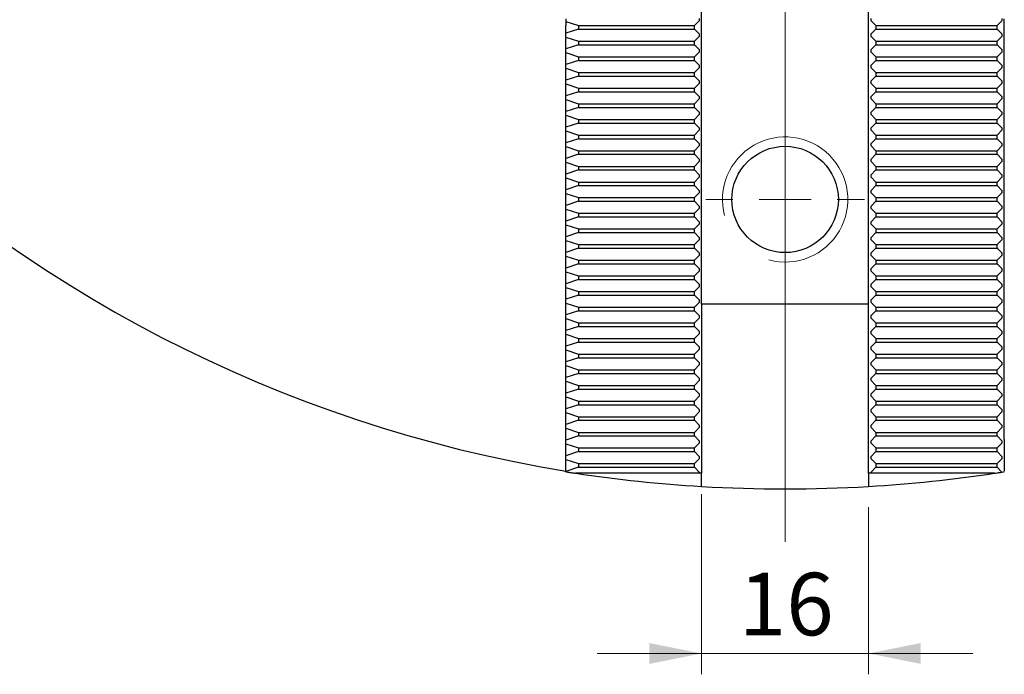
# Model space of a CAD drawing. Units: millimetres. Extents: x 10 to 830, y 10 to 584.
# Drawn here: x 535 to 630, y 137 to 200 of the extents above; entities that cross this region are included whole.
import ezdxf

# ---------------------------------------------------------------- set-up
doc = ezdxf.new("R2010")
doc.units = ezdxf.units.MM
doc.header["$LTSCALE"] = 2
doc.styles.add('SLDTEXTSTYLE0', font='TXT', dxfattribs={"width": 0.75})
doc.dimstyles.new('SLDDIMSTYLE0', dxfattribs={"dimtxt": 6, "dimasz": 5, "dimexe": 0, "dimexo": 0.0625, "dimgap": 1.5, "dimtad": 1, "dimdec": 4, "dimlfac": 2, "dimzin": 12, "dimdsep": 46, "dimtxsty": 'SLDTEXTSTYLE0', "dimsah": 1, "dimcen": 0.09, "dimazin": 3, "dimtfac": 1, "dimtofl": 0, "dimtmove": 0, "dimatfit": 3, "dimfxl": 0, "dimfrac": 2, "dimtolj": 1, "dimtzin": 12, "dimarcsym": 0})
doc.dimstyles.new('SLDDIMSTYLE2', dxfattribs={"dimtxt": 6, "dimasz": 5, "dimexe": 0, "dimexo": 0.0625, "dimgap": 1.5, "dimtad": 1, "dimdec": 3, "dimrnd": 1e-09, "dimzin": 12, "dimdsep": 46, "dimtxsty": 'SLDTEXTSTYLE0', "dimsah": 1, "dimcen": 0.09, "dimadec": 0, "dimazin": 3, "dimtfac": 1, "dimtdec": 3, "dimtmove": 0, "dimatfit": 0, "dimfxl": 0, "dimfrac": 2, "dimtolj": 1, "dimtzin": 12, "dimarcsym": 0})

# ---------------------------------------------------------------- blocks, each defined once
blk = doc.blocks.new('_D')
at = {"color": 7, "linetype": 'Continuous', "lineweight": 0}
blk.add_line((608.543, 192.383), (608.543, 249.861), dxfattribs=at)
at = {"color": 7, "linetype": 'Continuous', "lineweight": 18}
blk.add_arc((608.543, 285.033), 37.172, 225, 270, dxfattribs=at)
for points in [[(582.259, 258.748), (585.365, 254.704), (586.681, 256.21)], [(608.543, 247.861), (603.621, 249.193), (603.488, 247.197)]]:
    blk.add_solid(points, dxfattribs=at)
at = {"color": 7, "linetype": 'Continuous', "lineweight": 18, "insert": (591.704, 260.145), "char_height": 6, "attachment_point": 1, "rotation": 337.5, "style": 'SLDTEXTSTYLE0'}
blk.add_mtext('45°', dxfattribs=at)
blk = doc.blocks.new('_D_3')
at = {"color": 7, "linetype": 'Continuous', "lineweight": 0}
for p, q in [((600.543, 154.533), (600.543, 137.259)), ((616.543, 153.27), (616.543, 137.259)), ((600.543, 139.259), (590.543, 139.259)), ((600.543, 139.259), (616.543, 139.259)), ((616.543, 139.259), (626.543, 139.259))]:
    blk.add_line(p, q, dxfattribs=at)
at = {"color": 7, "linetype": 'Continuous', "lineweight": 18}
for points in [[(600.543, 139.259), (595.543, 140.259), (595.543, 138.259)], [(616.543, 139.259), (621.543, 138.259), (621.543, 140.259)]]:
    blk.add_solid(points, dxfattribs=at)
at = {"color": 7, "linetype": 'Continuous', "lineweight": 18, "insert": (604.11, 146.993), "char_height": 6, "attachment_point": 1, "style": 'SLDTEXTSTYLE0'}
blk.add_mtext('16', dxfattribs=at)
blk = doc.blocks.new('SW_CENTERMARKSYMBOL_1')
at = {"color": 0, "linetype": 'Continuous', "lineweight": 18}
for p, q in [((0, 5), (0, 7.6)), ((0, 0), (0, 2.5)), ((-5, 0), (-7.6, 0)), ((0, 0), (-2.5, 0)), ((0, 0), (0, -2.5)), ((0, 0), (2.5, 0)), ((5, 0), (7.6, 0)), ((0, -5), (0, -62.824))]:
    blk.add_line(p, q, dxfattribs=at)
blk = doc.blocks.new('SW_CENTERMARKSYMBOL_2')
at = {"color": 0, "linetype": 'Continuous', "lineweight": 18}
for p, q in [((0, 5), (0, 7.6)), ((0, 0), (0, 2.5)), ((-5, 0), (-7.6, 0)), ((0, 0), (-2.5, 0)), ((0, 0), (0, -2.5)), ((0, 0), (2.5, 0)), ((5, 0), (7.6, 0)), ((0, -5), (0, -7.6))]:
    blk.add_line(p, q, dxfattribs=at)

msp = doc.modelspace()

# ---------------------------------------------------------------- linework, layer by layer
at = {"color": 7, "linetype": 'Continuous', "lineweight": 25}
for p, q in [((600.54342, 172.782772), (600.54342, 221.282772)), ((616.54342, 172.782772), (616.54342, 221.282772)), ((587.54342, 200.090145), (587.54342, 199.472209)), ((600.340792, 199.94617), (600.340792, 200.119375)), ((616.746047, 200.119375), (616.746047, 199.94617)), ((629.340792, 199.94617), (629.340792, 200.119375)), ((629.54342, 199.472209), (629.54342, 200.090145)), ((587.54342, 199.855978), (588.74342, 199.455978)), ((587.54342, 159.781026), (587.54342, 199.472209)), ((588.74342, 199.109567), (587.54342, 198.709567)), ((588.74342, 199.455978), (588.74342, 199.109567)), ((588.74342, 199.455978), (599.850599, 199.455978)), ((588.74342, 199.109567), (599.850599, 199.109567)), ((599.850599, 199.455978), (600.340792, 199.94617)), ((599.850599, 199.109567), (599.850599, 199.455978)), ((600.340792, 198.619375), (599.850599, 199.109567)), ((616.746047, 199.94617), (617.23624, 199.455978)), ((617.23624, 199.109567), (616.746047, 198.619375)), ((617.23624, 199.455978), (617.23624, 199.109567)), ((617.23624, 199.455978), (628.850599, 199.455978)), ((617.23624, 199.109567), (628.850599, 199.109567)), ((628.850599, 199.455978), (629.340792, 199.94617)), ((628.850599, 199.109567), (628.850599, 199.455978)), ((629.340792, 198.619375), (628.850599, 199.109567)), ((629.54342, 159.781026), (629.54342, 199.472209)), ((587.54342, 198.355978), (588.74342, 197.955978)), ((599.850599, 197.955978), (600.340792, 198.44617)), ((600.340792, 198.44617), (600.340792, 198.619375)), ((616.746047, 198.619375), (616.746047, 198.44617)), ((616.746047, 198.44617), (617.23624, 197.955978)), ((628.850599, 197.955978), (629.340792, 198.44617)), ((629.340792, 198.44617), (629.340792, 198.619375)), ((588.74342, 197.609567), (587.54342, 197.209567)), ((588.74342, 197.955978), (599.850599, 197.955978)), ((588.74342, 197.955978), (588.74342, 197.609567)), ((588.74342, 197.609567), (599.850599, 197.609567)), ((599.850599, 197.609567), (599.850599, 197.955978)), ((600.340792, 197.119375), (599.850599, 197.609567)), ((617.23624, 197.609567), (616.746047, 197.119375)), ((617.23624, 197.955978), (617.23624, 197.609567)), ((617.23624, 197.955978), (628.850599, 197.955978)), ((617.23624, 197.609567), (628.850599, 197.609567)), ((628.850599, 197.609567), (628.850599, 197.955978)), ((629.340792, 197.119375), (628.850599, 197.609567)), ((587.54342, 196.855978), (588.74342, 196.455978)), ((588.74342, 196.455978), (599.850599, 196.455978)), ((588.74342, 196.455978), (588.74342, 196.109567)), ((599.850599, 196.455978), (600.340792, 196.94617)), ((599.850599, 196.109567), (599.850599, 196.455978)), ((600.340792, 196.94617), (600.340792, 197.119375)), ((616.746047, 197.119375), (616.746047, 196.94617)), ((616.746047, 196.94617), (617.23624, 196.455978)), ((617.23624, 196.455978), (617.23624, 196.109567)), ((617.23624, 196.455978), (628.850599, 196.455978)), ((628.850599, 196.455978), (629.340792, 196.94617)), ((628.850599, 196.109567), (628.850599, 196.455978)), ((629.340792, 196.94617), (629.340792, 197.119375)), ((588.74342, 196.109567), (587.54342, 195.709567)), ((587.54342, 195.355978), (588.74342, 194.955978)), ((588.74342, 196.109567), (599.850599, 196.109567)), ((600.340792, 195.619375), (599.850599, 196.109567)), ((599.850599, 194.955978), (600.340792, 195.44617)), ((600.340792, 195.44617), (600.340792, 195.619375)), ((617.23624, 196.109567), (616.746047, 195.619375)), ((616.746047, 195.619375), (616.746047, 195.44617)), ((616.746047, 195.44617), (617.23624, 194.955978)), ((617.23624, 196.109567), (628.850599, 196.109567)), ((629.340792, 195.619375), (628.850599, 196.109567)), ((628.850599, 194.955978), (629.340792, 195.44617)), ((629.340792, 195.44617), (629.340792, 195.619375)), ((588.74342, 194.609567), (587.54342, 194.209567)), ((588.74342, 194.955978), (588.74342, 194.609567)), ((588.74342, 194.955978), (599.850599, 194.955978)), ((588.74342, 194.609567), (599.850599, 194.609567)), ((599.850599, 194.609567), (599.850599, 194.955978)), ((600.340792, 194.119375), (599.850599, 194.609567)), ((617.23624, 194.609567), (616.746047, 194.119375)), ((617.23624, 194.955978), (617.23624, 194.609567)), ((617.23624, 194.955978), (628.850599, 194.955978)), ((617.23624, 194.609567), (628.850599, 194.609567)), ((628.850599, 194.609567), (628.850599, 194.955978)), ((629.340792, 194.119375), (628.850599, 194.609567)), ((587.54342, 193.855978), (588.74342, 193.455978)), ((588.74342, 193.455978), (588.74342, 193.109567)), ((588.74342, 193.455978), (599.850599, 193.455978)), ((599.850599, 193.455978), (600.340792, 193.94617)), ((599.850599, 193.109567), (599.850599, 193.455978)), ((600.340792, 193.94617), (600.340792, 194.119375)), ((616.746047, 194.119375), (616.746047, 193.94617)), ((616.746047, 193.94617), (617.23624, 193.455978)), ((617.23624, 193.455978), (617.23624, 193.109567)), ((617.23624, 193.455978), (628.850599, 193.455978)), ((628.850599, 193.455978), (629.340792, 193.94617)), ((628.850599, 193.109567), (628.850599, 193.455978)), ((629.340792, 193.94617), (629.340792, 194.119375)), ((588.74342, 193.109567), (587.54342, 192.709567)), ((588.74342, 193.109567), (599.850599, 193.109567)), ((600.340792, 192.619375), (599.850599, 193.109567)), ((600.340792, 192.44617), (600.340792, 192.619375)), ((617.23624, 193.109567), (616.746047, 192.619375)), ((616.746047, 192.619375), (616.746047, 192.44617)), ((617.23624, 193.109567), (628.850599, 193.109567)), ((629.340792, 192.619375), (628.850599, 193.109567)), ((629.340792, 192.44617), (629.340792, 192.619375)), ((587.54342, 192.355978), (588.74342, 191.955978)), ((588.74342, 191.609567), (587.54342, 191.209567)), ((588.74342, 191.955978), (588.74342, 191.609567)), ((588.74342, 191.955978), (599.850599, 191.955978)), ((588.74342, 191.609567), (599.850599, 191.609567)), ((599.850599, 191.955978), (600.340792, 192.44617)), ((599.850599, 191.609567), (599.850599, 191.955978)), ((600.340792, 191.119375), (599.850599, 191.609567)), ((616.746047, 192.44617), (617.23624, 191.955978)), ((617.23624, 191.609567), (616.746047, 191.119375)), ((617.23624, 191.955978), (617.23624, 191.609567)), ((617.23624, 191.955978), (628.850599, 191.955978)), ((617.23624, 191.609567), (628.850599, 191.609567)), ((628.850599, 191.955978), (629.340792, 192.44617)), ((628.850599, 191.609567), (628.850599, 191.955978)), ((629.340792, 191.119375), (628.850599, 191.609567)), ((587.54342, 190.855978), (588.74342, 190.455978)), ((599.850599, 190.455978), (600.340792, 190.94617)), ((600.340792, 190.94617), (600.340792, 191.119375)), ((616.746047, 191.119375), (616.746047, 190.94617)), ((616.746047, 190.94617), (617.23624, 190.455978)), ((628.850599, 190.455978), (629.340792, 190.94617)), ((629.340792, 190.94617), (629.340792, 191.119375)), ((588.74342, 190.109567), (587.54342, 189.709567)), ((588.74342, 190.455978), (588.74342, 190.109567)), ((588.74342, 190.455978), (599.850599, 190.455978)), ((588.74342, 190.109567), (599.850599, 190.109567)), ((599.850599, 190.109567), (599.850599, 190.455978)), ((600.340792, 189.619375), (599.850599, 190.109567)), ((600.340792, 189.44617), (600.340792, 189.619375)), ((617.23624, 190.109567), (616.746047, 189.619375)), ((616.746047, 189.619375), (616.746047, 189.44617)), ((617.23624, 190.455978), (617.23624, 190.109567)), ((617.23624, 190.455978), (628.850599, 190.455978)), ((617.23624, 190.109567), (628.850599, 190.109567)), ((628.850599, 190.109567), (628.850599, 190.455978)), ((629.340792, 189.619375), (628.850599, 190.109567)), ((629.340792, 189.44617), (629.340792, 189.619375)), ((587.54342, 189.355978), (588.74342, 188.955978)), ((588.74342, 188.955978), (588.74342, 188.609567)), ((588.74342, 188.955978), (599.850599, 188.955978)), ((599.850599, 188.955978), (600.340792, 189.44617)), ((599.850599, 188.609567), (599.850599, 188.955978)), ((616.746047, 189.44617), (617.23624, 188.955978)), ((617.23624, 188.955978), (617.23624, 188.609567)), ((617.23624, 188.955978), (628.850599, 188.955978)), ((628.850599, 188.955978), (629.340792, 189.44617)), ((628.850599, 188.609567), (628.850599, 188.955978)), ((588.74342, 188.609567), (587.54342, 188.209567)), ((587.54342, 187.855978), (588.74342, 187.455978)), ((588.74342, 188.609567), (599.850599, 188.609567)), ((600.340792, 188.119375), (599.850599, 188.609567)), ((599.850599, 187.455978), (600.340792, 187.94617)), ((600.340792, 187.94617), (600.340792, 188.119375)), ((617.23624, 188.609567), (616.746047, 188.119375)), ((616.746047, 188.119375), (616.746047, 187.94617)), ((616.746047, 187.94617), (617.23624, 187.455978)), ((617.23624, 188.609567), (628.850599, 188.609567)), ((629.340792, 188.119375), (628.850599, 188.609567)), ((628.850599, 187.455978), (629.340792, 187.94617)), ((629.340792, 187.94617), (629.340792, 188.119375)), ((588.74342, 187.109567), (587.54342, 186.709567)), ((588.74342, 187.455978), (588.74342, 187.109567)), ((588.74342, 187.455978), (599.850599, 187.455978)), ((588.74342, 187.109567), (599.850599, 187.109567)), ((599.850599, 187.109567), (599.850599, 187.455978)), ((600.340792, 186.619375), (599.850599, 187.109567)), ((617.23624, 187.109567), (616.746047, 186.619375)), ((617.23624, 187.455978), (617.23624, 187.109567)), ((617.23624, 187.455978), (628.850599, 187.455978)), ((617.23624, 187.109567), (628.850599, 187.109567)), ((628.850599, 187.109567), (628.850599, 187.455978)), ((629.340792, 186.619375), (628.850599, 187.109567)), ((587.54342, 186.355978), (588.74342, 185.955978)), ((588.74342, 185.955978), (588.74342, 185.609567)), ((588.74342, 185.955978), (599.850599, 185.955978)), ((599.850599, 185.955978), (600.340792, 186.44617)), ((599.850599, 185.609567), (599.850599, 185.955978)), ((600.340792, 186.44617), (600.340792, 186.619375)), ((616.746047, 186.619375), (616.746047, 186.44617)), ((616.746047, 186.44617), (617.23624, 185.955978)), ((617.23624, 185.955978), (617.23624, 185.609567)), ((617.23624, 185.955978), (628.850599, 185.955978)), ((628.850599, 185.955978), (629.340792, 186.44617)), ((628.850599, 185.609567), (628.850599, 185.955978)), ((629.340792, 186.44617), (629.340792, 186.619375)), ((588.74342, 185.609567), (587.54342, 185.209567)), ((588.74342, 185.609567), (599.850599, 185.609567)), ((600.340792, 185.119375), (599.850599, 185.609567)), ((599.850599, 184.455978), (600.340792, 184.94617)), ((600.340792, 184.94617), (600.340792, 185.119375)), ((617.23624, 185.609567), (616.746047, 185.119375)), ((616.746047, 185.119375), (616.746047, 184.94617)), ((616.746047, 184.94617), (617.23624, 184.455978)), ((617.23624, 185.609567), (628.850599, 185.609567)), ((629.340792, 185.119375), (628.850599, 185.609567)), ((628.850599, 184.455978), (629.340792, 184.94617)), ((629.340792, 184.94617), (629.340792, 185.119375)), ((587.54342, 184.855978), (588.74342, 184.455978)), ((588.74342, 184.109567), (587.54342, 183.709567)), ((588.74342, 184.455978), (599.850599, 184.455978)), ((588.74342, 184.455978), (588.74342, 184.109567)), ((588.74342, 184.109567), (599.850599, 184.109567)), ((599.850599, 184.109567), (599.850599, 184.455978)), ((600.340792, 183.619375), (599.850599, 184.109567)), ((617.23624, 184.109567), (616.746047, 183.619375)), ((617.23624, 184.455978), (617.23624, 184.109567)), ((617.23624, 184.455978), (628.850599, 184.455978)), ((617.23624, 184.109567), (628.850599, 184.109567)), ((628.850599, 184.109567), (628.850599, 184.455978)), ((629.340792, 183.619375), (628.850599, 184.109567)), ((587.54342, 183.355978), (588.74342, 182.955978)), ((599.850599, 182.955978), (600.340792, 183.44617)), ((600.340792, 183.44617), (600.340792, 183.619375)), ((616.746047, 183.619375), (616.746047, 183.44617)), ((616.746047, 183.44617), (617.23624, 182.955978)), ((628.850599, 182.955978), (629.340792, 183.44617)), ((629.340792, 183.44617), (629.340792, 183.619375)), ((588.74342, 182.609567), (587.54342, 182.209567)), ((588.74342, 182.955978), (599.850599, 182.955978)), ((588.74342, 182.955978), (588.74342, 182.609567)), ((588.74342, 182.609567), (599.850599, 182.609567)), ((599.850599, 182.609567), (599.850599, 182.955978)), ((600.340792, 182.119375), (599.850599, 182.609567)), ((600.340792, 181.94617), (600.340792, 182.119375)), ((617.23624, 182.609567), (616.746047, 182.119375)), ((616.746047, 182.119375), (616.746047, 181.94617)), ((617.23624, 182.955978), (617.23624, 182.609567)), ((617.23624, 182.955978), (628.850599, 182.955978)), ((617.23624, 182.609567), (628.850599, 182.609567)), ((628.850599, 182.609567), (628.850599, 182.955978)), ((629.340792, 182.119375), (628.850599, 182.609567)), ((629.340792, 181.94617), (629.340792, 182.119375)), ((587.54342, 181.855978), (588.74342, 181.455978)), ((588.74342, 181.455978), (588.74342, 181.109567)), ((588.74342, 181.455978), (599.850599, 181.455978)), ((599.850599, 181.455978), (600.340792, 181.94617)), ((599.850599, 181.109567), (599.850599, 181.455978)), ((616.746047, 181.94617), (617.23624, 181.455978)), ((617.23624, 181.455978), (617.23624, 181.109567)), ((617.23624, 181.455978), (628.850599, 181.455978)), ((628.850599, 181.455978), (629.340792, 181.94617)), ((628.850599, 181.109567), (628.850599, 181.455978)), ((588.74342, 181.109567), (587.54342, 180.709567)), ((587.54342, 180.355978), (588.74342, 179.955978)), ((588.74342, 181.109567), (599.850599, 181.109567)), ((600.340792, 180.619375), (599.850599, 181.109567)), ((599.850599, 179.955978), (600.340792, 180.44617)), ((600.340792, 180.44617), (600.340792, 180.619375)), ((617.23624, 181.109567), (616.746047, 180.619375)), ((616.746047, 180.619375), (616.746047, 180.44617)), ((616.746047, 180.44617), (617.23624, 179.955978)), ((617.23624, 181.109567), (628.850599, 181.109567)), ((629.340792, 180.619375), (628.850599, 181.109567)), ((628.850599, 179.955978), (629.340792, 180.44617)), ((629.340792, 180.44617), (629.340792, 180.619375)), ((588.74342, 179.609567), (587.54342, 179.209567)), ((588.74342, 179.955978), (588.74342, 179.609567)), ((588.74342, 179.955978), (599.850599, 179.955978)), ((588.74342, 179.609567), (599.850599, 179.609567)), ((599.850599, 179.609567), (599.850599, 179.955978)), ((600.340792, 179.119375), (599.850599, 179.609567)), ((617.23624, 179.609567), (616.746047, 179.119375)), ((617.23624, 179.955978), (617.23624, 179.609567)), ((617.23624, 179.955978), (628.850599, 179.955978)), ((617.23624, 179.609567), (628.850599, 179.609567)), ((628.850599, 179.609567), (628.850599, 179.955978)), ((629.340792, 179.119375), (628.850599, 179.609567)), ((587.54342, 178.855978), (588.74342, 178.455978)), ((588.74342, 178.455978), (588.74342, 178.109567)), ((588.74342, 178.455978), (599.850599, 178.455978)), ((599.850599, 178.455978), (600.340792, 178.94617)), ((599.850599, 178.109567), (599.850599, 178.455978)), ((600.340792, 178.94617), (600.340792, 179.119375)), ((616.746047, 179.119375), (616.746047, 178.94617)), ((616.746047, 178.94617), (617.23624, 178.455978)), ((617.23624, 178.455978), (617.23624, 178.109567)), ((617.23624, 178.455978), (628.850599, 178.455978)), ((628.850599, 178.455978), (629.340792, 178.94617)), ((628.850599, 178.109567), (628.850599, 178.455978)), ((629.340792, 178.94617), (629.340792, 179.119375)), ((588.74342, 178.109567), (587.54342, 177.709567)), ((587.54342, 177.355978), (588.74342, 176.955978)), ((588.74342, 178.109567), (599.850599, 178.109567)), ((600.340792, 177.619375), (599.850599, 178.109567)), ((599.850599, 176.955978), (600.340792, 177.44617)), ((600.340792, 177.44617), (600.340792, 177.619375)), ((617.23624, 178.109567), (616.746047, 177.619375)), ((616.746047, 177.619375), (616.746047, 177.44617)), ((616.746047, 177.44617), (617.23624, 176.955978)), ((617.23624, 178.109567), (628.850599, 178.109567)), ((629.340792, 177.619375), (628.850599, 178.109567)), ((628.850599, 176.955978), (629.340792, 177.44617)), ((629.340792, 177.44617), (629.340792, 177.619375)), ((588.74342, 176.609567), (587.54342, 176.209567)), ((588.74342, 176.955978), (588.74342, 176.609567)), ((588.74342, 176.955978), (599.850599, 176.955978)), ((588.74342, 176.609567), (599.850599, 176.609567)), ((599.850599, 176.609567), (599.850599, 176.955978)), ((600.340792, 176.119375), (599.850599, 176.609567)), ((617.23624, 176.609567), (616.746047, 176.119375)), ((617.23624, 176.955978), (617.23624, 176.609567)), ((617.23624, 176.955978), (628.850599, 176.955978)), ((617.23624, 176.609567), (628.850599, 176.609567)), ((628.850599, 176.609567), (628.850599, 176.955978)), ((629.340792, 176.119375), (628.850599, 176.609567)), ((587.54342, 175.855978), (588.74342, 175.455978)), ((599.850599, 175.455978), (600.340792, 175.94617)), ((600.340792, 175.94617), (600.340792, 176.119375)), ((616.746047, 176.119375), (616.746047, 175.94617)), ((616.746047, 175.94617), (617.23624, 175.455978)), ((628.850599, 175.455978), (629.340792, 175.94617)), ((629.340792, 175.94617), (629.340792, 176.119375)), ((588.74342, 175.109567), (587.54342, 174.709567)), ((588.74342, 175.455978), (599.850599, 175.455978)), ((588.74342, 175.455978), (588.74342, 175.109567)), ((588.74342, 175.109567), (599.850599, 175.109567)), ((599.850599, 175.109567), (599.850599, 175.455978)), ((600.340792, 174.619375), (599.850599, 175.109567)), ((600.340792, 174.44617), (600.340792, 174.619375)), ((617.23624, 175.109567), (616.746047, 174.619375)), ((616.746047, 174.619375), (616.746047, 174.44617)), ((617.23624, 175.455978), (617.23624, 175.109567)), ((617.23624, 175.455978), (628.850599, 175.455978)), ((617.23624, 175.109567), (628.850599, 175.109567)), ((628.850599, 175.109567), (628.850599, 175.455978)), ((629.340792, 174.619375), (628.850599, 175.109567)), ((629.340792, 174.44617), (629.340792, 174.619375)), ((587.54342, 174.355978), (588.74342, 173.955978)), ((588.74342, 173.609567), (587.54342, 173.209567)), ((588.74342, 173.955978), (588.74342, 173.609567)), ((588.74342, 173.955978), (599.850599, 173.955978)), ((588.74342, 173.609567), (599.850599, 173.609567)), ((599.850599, 173.955978), (600.340792, 174.44617)), ((599.850599, 173.609567), (599.850599, 173.955978)), ((600.340792, 173.119375), (599.850599, 173.609567)), ((616.746047, 174.44617), (617.23624, 173.955978)), ((617.23624, 173.609567), (616.746047, 173.119375)), ((617.23624, 173.955978), (617.23624, 173.609567)), ((617.23624, 173.955978), (628.850599, 173.955978)), ((617.23624, 173.609567), (628.850599, 173.609567)), ((628.850599, 173.955978), (629.340792, 174.44617)), ((628.850599, 173.609567), (628.850599, 173.955978)), ((629.340792, 173.119375), (628.850599, 173.609567)), ((587.54342, 172.855978), (588.74342, 172.455978)), ((599.850599, 172.455978), (600.340792, 172.94617)), ((600.340792, 172.94617), (600.340792, 173.119375)), ((600.54342, 172.782772), (616.54342, 172.782772)), ((600.54342, 172.782772), (600.54342, 156.532772)), ((616.54342, 156.532772), (616.54342, 172.782772)), ((616.746047, 173.119375), (616.746047, 172.94617)), ((616.746047, 172.94617), (617.23624, 172.455978)), ((628.850599, 172.455978), (629.340792, 172.94617)), ((629.340792, 172.94617), (629.340792, 173.119375)), ((588.74342, 172.109567), (587.54342, 171.709567)), ((588.74342, 172.455978), (588.74342, 172.109567)), ((588.74342, 172.455978), (599.850599, 172.455978)), ((588.74342, 172.109567), (599.850599, 172.109567)), ((599.850599, 172.109567), (599.850599, 172.455978)), ((600.340792, 171.619375), (599.850599, 172.109567)), ((617.23624, 172.109567), (616.746047, 171.619375)), ((617.23624, 172.455978), (617.23624, 172.109567)), ((617.23624, 172.455978), (628.850599, 172.455978)), ((617.23624, 172.109567), (628.850599, 172.109567)), ((628.850599, 172.109567), (628.850599, 172.455978)), ((629.340792, 171.619375), (628.850599, 172.109567)), ((587.54342, 171.355978), (588.74342, 170.955978)), ((588.74342, 170.955978), (588.74342, 170.609567)), ((588.74342, 170.955978), (599.850599, 170.955978)), ((599.850599, 170.955978), (600.340792, 171.44617)), ((599.850599, 170.609567), (599.850599, 170.955978)), ((600.340792, 171.44617), (600.340792, 171.619375)), ((616.746047, 171.619375), (616.746047, 171.44617)), ((616.746047, 171.44617), (617.23624, 170.955978)), ((617.23624, 170.955978), (617.23624, 170.609567)), ((617.23624, 170.955978), (628.850599, 170.955978)), ((628.850599, 170.955978), (629.340792, 171.44617)), ((628.850599, 170.609567), (628.850599, 170.955978)), ((629.340792, 171.44617), (629.340792, 171.619375)), ((588.74342, 170.609567), (587.54342, 170.209567)), ((587.54342, 169.855978), (588.74342, 169.455978)), ((588.74342, 170.609567), (599.850599, 170.609567)), ((600.340792, 170.119375), (599.850599, 170.609567)), ((599.850599, 169.455978), (600.340792, 169.94617)), ((600.340792, 169.94617), (600.340792, 170.119375)), ((617.23624, 170.609567), (616.746047, 170.119375)), ((616.746047, 170.119375), (616.746047, 169.94617)), ((616.746047, 169.94617), (617.23624, 169.455978)), ((617.23624, 170.609567), (628.850599, 170.609567)), ((629.340792, 170.119375), (628.850599, 170.609567)), ((628.850599, 169.455978), (629.340792, 169.94617)), ((629.340792, 169.94617), (629.340792, 170.119375)), ((588.74342, 169.109567), (587.54342, 168.709567)), ((588.74342, 169.455978), (588.74342, 169.109567)), ((588.74342, 169.455978), (599.850599, 169.455978)), ((588.74342, 169.109567), (599.850599, 169.109567)), ((599.850599, 169.109567), (599.850599, 169.455978)), ((600.340792, 168.619375), (599.850599, 169.109567)), ((617.23624, 169.109567), (616.746047, 168.619375)), ((617.23624, 169.455978), (617.23624, 169.109567)), ((617.23624, 169.455978), (628.850599, 169.455978)), ((617.23624, 169.109567), (628.850599, 169.109567)), ((628.850599, 169.109567), (628.850599, 169.455978)), ((629.340792, 168.619375), (628.850599, 169.109567)), ((587.54342, 168.355978), (588.74342, 167.955978)), ((588.74342, 167.955978), (588.74342, 167.609567)), ((588.74342, 167.955978), (599.850599, 167.955978)), ((599.850599, 167.955978), (600.340792, 168.44617)), ((599.850599, 167.609567), (599.850599, 167.955978)), ((600.340792, 168.44617), (600.340792, 168.619375)), ((616.746047, 168.619375), (616.746047, 168.44617)), ((616.746047, 168.44617), (617.23624, 167.955978)), ((617.23624, 167.955978), (617.23624, 167.609567)), ((617.23624, 167.955978), (628.850599, 167.955978)), ((628.850599, 167.955978), (629.340792, 168.44617)), ((628.850599, 167.609567), (628.850599, 167.955978)), ((629.340792, 168.44617), (629.340792, 168.619375)), ((588.74342, 167.609567), (587.54342, 167.209567)), ((588.74342, 167.609567), (599.850599, 167.609567)), ((600.340792, 167.119375), (599.850599, 167.609567)), ((600.340792, 166.94617), (600.340792, 167.119375)), ((617.23624, 167.609567), (616.746047, 167.119375)), ((616.746047, 167.119375), (616.746047, 166.94617)), ((617.23624, 167.609567), (628.850599, 167.609567)), ((629.340792, 167.119375), (628.850599, 167.609567)), ((629.340792, 166.94617), (629.340792, 167.119375)), ((587.54342, 166.855978), (588.74342, 166.455978)), ((588.74342, 166.109567), (587.54342, 165.709567)), ((588.74342, 166.455978), (588.74342, 166.109567)), ((588.74342, 166.455978), (599.850599, 166.455978)), ((588.74342, 166.109567), (599.850599, 166.109567)), ((599.850599, 166.455978), (600.340792, 166.94617)), ((599.850599, 166.109567), (599.850599, 166.455978)), ((600.340792, 165.619375), (599.850599, 166.109567)), ((616.746047, 166.94617), (617.23624, 166.455978)), ((617.23624, 166.109567), (616.746047, 165.619375)), ((617.23624, 166.455978), (617.23624, 166.109567)), ((617.23624, 166.455978), (628.850599, 166.455978)), ((617.23624, 166.109567), (628.850599, 166.109567)), ((628.850599, 166.455978), (629.340792, 166.94617)), ((628.850599, 166.109567), (628.850599, 166.455978)), ((629.340792, 165.619375), (628.850599, 166.109567)), ((587.54342, 165.355978), (588.74342, 164.955978)), ((599.850599, 164.955978), (600.340792, 165.44617)), ((600.340792, 165.44617), (600.340792, 165.619375)), ((616.746047, 165.619375), (616.746047, 165.44617)), ((616.746047, 165.44617), (617.23624, 164.955978)), ((628.850599, 164.955978), (629.340792, 165.44617)), ((629.340792, 165.44617), (629.340792, 165.619375)), ((588.74342, 164.609567), (587.54342, 164.209567)), ((588.74342, 164.955978), (588.74342, 164.609567)), ((588.74342, 164.955978), (599.850599, 164.955978)), ((588.74342, 164.609567), (599.850599, 164.609567)), ((599.850599, 164.609567), (599.850599, 164.955978)), ((600.340792, 164.119375), (599.850599, 164.609567)), ((617.23624, 164.609567), (616.746047, 164.119375)), ((617.23624, 164.955978), (617.23624, 164.609567)), ((617.23624, 164.955978), (628.850599, 164.955978)), ((617.23624, 164.609567), (628.850599, 164.609567)), ((628.850599, 164.609567), (628.850599, 164.955978)), ((629.340792, 164.119375), (628.850599, 164.609567)), ((587.54342, 163.855978), (588.74342, 163.455978)), ((588.74342, 163.455978), (588.74342, 163.109567)), ((588.74342, 163.455978), (599.850599, 163.455978)), ((599.850599, 163.455978), (600.340792, 163.94617)), ((599.850599, 163.109567), (599.850599, 163.455978)), ((600.340792, 163.94617), (600.340792, 164.119375)), ((616.746047, 164.119375), (616.746047, 163.94617)), ((616.746047, 163.94617), (617.23624, 163.455978)), ((617.23624, 163.455978), (617.23624, 163.109567)), ((617.23624, 163.455978), (628.850599, 163.455978)), ((628.850599, 163.455978), (629.340792, 163.94617)), ((628.850599, 163.109567), (628.850599, 163.455978)), ((629.340792, 163.94617), (629.340792, 164.119375)), ((588.74342, 163.109567), (587.54342, 162.709567)), ((587.54342, 162.355978), (588.74342, 161.955978)), ((588.74342, 163.109567), (599.850599, 163.109567)), ((600.340792, 162.619375), (599.850599, 163.109567)), ((599.850599, 161.955978), (600.340792, 162.44617)), ((600.340792, 162.44617), (600.340792, 162.619375)), ((617.23624, 163.109567), (616.746047, 162.619375)), ((616.746047, 162.619375), (616.746047, 162.44617)), ((616.746047, 162.44617), (617.23624, 161.955978)), ((617.23624, 163.109567), (628.850599, 163.109567)), ((629.340792, 162.619375), (628.850599, 163.109567)), ((628.850599, 161.955978), (629.340792, 162.44617)), ((629.340792, 162.44617), (629.340792, 162.619375)), ((588.74342, 161.609567), (587.54342, 161.209567)), ((588.74342, 161.955978), (588.74342, 161.609567)), ((588.74342, 161.955978), (599.850599, 161.955978)), ((588.74342, 161.609567), (599.850599, 161.609567)), ((599.850599, 161.609567), (599.850599, 161.955978)), ((600.340792, 161.119375), (599.850599, 161.609567)), ((617.23624, 161.609567), (616.746047, 161.119375)), ((617.23624, 161.955978), (617.23624, 161.609567)), ((617.23624, 161.955978), (628.850599, 161.955978)), ((617.23624, 161.609567), (628.850599, 161.609567)), ((628.850599, 161.609567), (628.850599, 161.955978)), ((629.340792, 161.119375), (628.850599, 161.609567)), ((587.54342, 160.855978), (588.74342, 160.455978)), ((588.74342, 160.455978), (588.74342, 160.109567)), ((588.74342, 160.455978), (599.850599, 160.455978)), ((599.850599, 160.455978), (600.340792, 160.94617)), ((599.850599, 160.109567), (599.850599, 160.455978)), ((600.340792, 160.94617), (600.340792, 161.119375)), ((616.746047, 161.119375), (616.746047, 160.94617)), ((616.746047, 160.94617), (617.23624, 160.455978)), ((617.23624, 160.455978), (617.23624, 160.109567)), ((617.23624, 160.455978), (628.850599, 160.455978)), ((628.850599, 160.455978), (629.340792, 160.94617)), ((628.850599, 160.109567), (628.850599, 160.455978)), ((629.340792, 160.94617), (629.340792, 161.119375)), ((588.74342, 160.109567), (587.54342, 159.709567)), ((587.54342, 157.94617), (587.54342, 159.781026)), ((588.74342, 160.109567), (599.850599, 160.109567)), ((600.340792, 159.619375), (599.850599, 160.109567)), ((599.850599, 158.955978), (600.340792, 159.44617)), ((600.340792, 159.44617), (600.340792, 159.619375)), ((617.23624, 160.109567), (616.746047, 159.619375)), ((616.746047, 159.619375), (616.746047, 159.44617)), ((616.746047, 159.44617), (617.23624, 158.955978)), ((617.23624, 160.109567), (628.850599, 160.109567)), ((629.340792, 159.619375), (628.850599, 160.109567)), ((628.850599, 158.955978), (629.340792, 159.44617)), ((629.340792, 159.44617), (629.340792, 159.619375)), ((587.54342, 159.355978), (588.74342, 158.955978)), ((588.74342, 158.609567), (587.54342, 158.209567)), ((588.74342, 158.955978), (599.850599, 158.955978)), ((588.74342, 158.955978), (588.74342, 158.609567)), ((588.74342, 158.609567), (599.850599, 158.609567)), ((599.850599, 158.609567), (599.850599, 158.955978)), ((600.340792, 158.119375), (599.850599, 158.609567)), ((617.23624, 158.609567), (616.746047, 158.119375)), ((617.23624, 158.955978), (617.23624, 158.609567)), ((617.23624, 158.955978), (628.850599, 158.955978)), ((617.23624, 158.609567), (628.850599, 158.609567)), ((628.850599, 158.609567), (628.850599, 158.955978)), ((629.340792, 158.119375), (628.850599, 158.609567)), ((587.54342, 158.119375), (587.54342, 158.209567)), ((587.54342, 157.94617), (587.54342, 158.119375)), ((587.54342, 157.855978), (587.54342, 157.94617)), ((587.54342, 157.855978), (588.74342, 157.455978)), ((587.54342, 156.709567), (587.54342, 157.855978)), ((599.850599, 157.455978), (600.340792, 157.94617)), ((600.340792, 157.94617), (600.340792, 158.119375)), ((616.746047, 158.119375), (616.746047, 157.94617)), ((616.746047, 157.94617), (617.23624, 157.455978)), ((628.850599, 157.455978), (629.340792, 157.94617)), ((629.340792, 157.94617), (629.340792, 158.119375)), ((588.74342, 157.109567), (587.54342, 156.709567)), ((587.54342, 156.676108), (587.54342, 156.709567)), ((588.74342, 157.455978), (588.74342, 157.109567)), ((588.74342, 157.455978), (599.850599, 157.455978)), ((588.74342, 157.109567), (599.850599, 157.109567)), ((599.850599, 157.109567), (599.850599, 157.455978)), ((600.340792, 156.619375), (599.850599, 157.109567)), ((600.369659, 156.532772), (600.340792, 156.619375)), ((616.746047, 156.619375), (616.71718, 156.532772)), ((617.23624, 157.109567), (616.746047, 156.619375)), ((617.23624, 157.455978), (617.23624, 157.109567)), ((617.23624, 157.455978), (628.850599, 157.455978)), ((617.23624, 157.109567), (628.850599, 157.109567)), ((628.850599, 157.109567), (628.850599, 157.455978)), ((629.319178, 156.640989), (628.850599, 157.109567)), ((600.369659, 156.532772), (588.474787, 156.532772)), ((600.54342, 156.532772), (600.369659, 156.532772)), ((600.54342, 155.270018), (600.54342, 156.532772)), ((616.71718, 156.532772), (616.54342, 156.532772)), ((616.54342, 156.532772), (616.54342, 155.270018)), ((628.612052, 156.532772), (616.71718, 156.532772))]:
    msp.add_line(p, q, dxfattribs=at)
msp.add_circle((608.54342, 182.782772), 5.1, dxfattribs=at)
for centre, radius, start, end in [((608.54342, 285.032772), 130, 189.29620531, 260.70379469), ((608.54342, 290.032772), 135, 261.05098193, 261.20712135), ((608.54342, 290.032772), 135, 278.79287865, 278.85268673), ((608.54342, 290.032772), 135, 278.85268673, 278.94901807), ((608.54342, 290.032772), 135, 261.45092117, 266.60270421), ((608.54342, 290.032772), 135, 273.39729579, 278.54907883), ((608.54342, 290.032772), 135, 266.60270421, 273.39729579)]:
    msp.add_arc(centre, radius, start, end, dxfattribs=at)
at = {"color": 7, "linetype": 'Continuous', "lineweight": 0}
msp.add_arc((608.54342, 182.782772), 6.000002, 255, 195, dxfattribs=at)
at = {"color": 7, "linetype": 'Continuous', "lineweight": 25}
msp.add_open_spline([(629.54342, 159.781026), (629.54342, 158.767234), (629.54342, 157.753609), (629.54342, 156.740138)], degree=3, dxfattribs=at)
for points, knots in [([(587.906914, 156.619375), (587.972092, 156.609317), (588.159425, 156.580409), (588.350314, 156.551575), (588.474787, 156.532772)], [0, 0, 0, 0, 0.347926848, 1, 1, 1, 1]), ([(628.612052, 156.532772), (628.748396, 156.553377), (628.939409, 156.582244), (629.126407, 156.611113), (629.179925, 156.619375)], [0, 0, 0, 0, 0.713798865, 1, 1, 1, 1])]:
    msp.add_open_spline(points, degree=3, knots=knots, dxfattribs=at)

# ---------------------------------------------------------------- block references
at = {"color": 7, "linetype": 'Continuous', "lineweight": 0}
for name, p in [('SW_CENTERMARKSYMBOL_1', (608.54342, 212.782772)), ('SW_CENTERMARKSYMBOL_2', (608.54342, 182.782772))]:
    msp.add_blockref(name, p, dxfattribs=at)

# ---------------------------------------------------------------- dimensions: what is measured, and where the dimension line sits
at = {"color": 7, "linetype": 'Continuous', "lineweight": 18}
dim = msp.add_angular_dim_2l(base=(594.318404, 250.690548), line1=((503.404702, 179.894054), (608.54342, 285.032772)), line2=((608.54342, 190.382772), (608.54342, 175.182772)), dimstyle='SLDDIMSTYLE0', dxfattribs=at)
dim.commit()
dim.dimension.update_dxf_attribs({"geometry": '_D', "text_midpoint": (594.318404, 250.690548), "dimtype": 162})
dim = msp.add_linear_dim(base=(616.54342, 139.259089), p1=(600.54342, 156.532772), p2=(616.54342, 155.270018), angle=0, dimstyle='SLDDIMSTYLE2', dxfattribs=at)
dim.commit()
dim.dimension.update_dxf_attribs({"geometry": '_D_3', "text_midpoint": (608.54342, 139.259089), "dimtype": 160})

doc.saveas('drawing.dxf')
